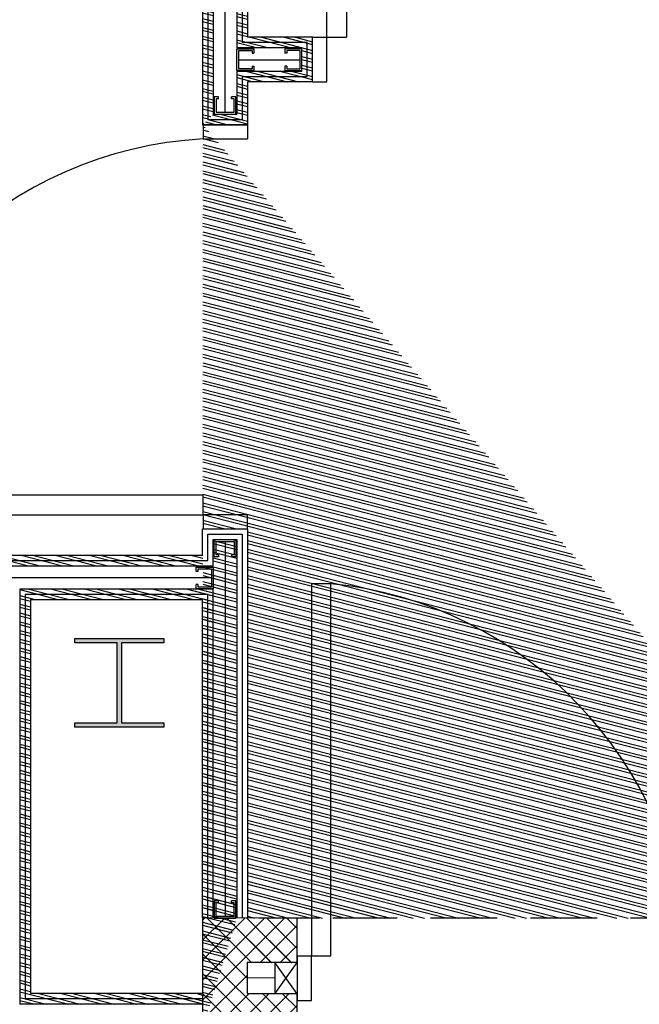
# Model space of a CAD drawing. Units: millimetres. Extents: x 631864 to 829691, y 280214 to 428848.
# Drawn here: x 748919 to 750312, y 383383 to 385599 of the extents above; entities that cross this region are included whole.
import ezdxf

# ---------------------------------------------------------------- set-up
doc = ezdxf.new("R2010")
doc.units = ezdxf.units.MM
doc.linetypes.add('DASHED2', pattern=[0.375, 0.25, -0.125])
for name, color, linetype in [('Blockwork', 151, 'Continuous'), ('Brickwork', 124, 'Continuous'), ('Cladding', 1, 'Continuous'), ('DOORS', 5, 'Continuous'), ('HATCH', 8, 'Continuous'), ('Plaster (Finished)', 8, 'Continuous'), ('STEEL', 5, 'Continuous'), ('STPROSECTIONS', 4, 'Continuous')]:
    doc.layers.add(name, color=color, linetype=linetype)
doc.linetypes.add('BATTING', pattern='A,0.00254,-2.54,[134,ltypeshp.shx,S=2.54,R=0,X=-2.54,Y=0],-5.08,[134,ltypeshp.shx,S=2.54,R=180,X=2.54,Y=0],-2.54', length=10.16254)
pattern_1 = [(165.5577192654997, (-205950.4688354702, -106348.7249698957), (-4.751157129646581, -18.44800818325405), []), (165.5577192654997, (-205955.0344544601, -106340.9919114512), (-4.751157129646581, -18.44800818325405), [])]
pattern_2 = [(45, (-402919.2589463588, -279433.1800037542), (-22.45064030267288, 22.45064030267288), []), (135, (-402919.2589463588, -279433.1800037542), (-22.45064030267288, -22.45064030267288), [])]

# ---------------------------------------------------------------- blocks, each defined once
blk = doc.blocks.new('metal partition stud')
at = {"layer": 'STPROSECTIONS'}
for p, q in [((401038.2856579567, 169398.0884026979), (401034.2256579568, 169398.0884026979)), ((401038.285658441, 169369.0891935236), (401034.225658441, 169369.0891935236))]:
    blk.add_line(p, q, dxfattribs=at)
for points in [[(401034.225658441, 169369.0891935236), (401034.225658441, 169359.0891939748), (401072.7143611624, 169359.0891939749), (401072.7143611624, 169408.0884022467), (401034.225658441, 169408.0884022466), (401034.225658441, 169398.0884022466)], [(401038.285658441, 169369.0891935236), (401038.285658441, 169363.1491939749), (401068.6543611623, 169363.1491939749), (401068.6543611623, 169404.0284022467), (401038.285658441, 169404.0284022467), (401038.285658441, 169398.0884022466)]]:
    blk.add_lwpolyline(points, dxfattribs=at)
blk = doc.blocks.new('Ground Floor Plan')
h = blk.add_hatch()
h.set_pattern_fill('ANSI37', color=8, scale=10)
h.set_pattern_definition(pattern_2)
edge = h.paths.add_edge_path()
edge.add_line((54248.41440457181, 17155.99860961456), (54135.9142143036, 17155.99860961456))
edge.add_line((54135.9142143036, 17155.99860961456), (54135.9142143036, 17226.28680757363))
edge.add_line((54135.9142143036, 17226.28680757363), (54248.41411587695, 17225.99859443156))
edge.add_line((54248.41411587695, 17225.99859443156), (54248.41421430494, 17325.99797239248))
edge.add_line((54248.41421430494, 17325.99797239248), (54035.9142143036, 17326.54358000925))
edge.add_line((54035.9142143036, 17326.54358000925), (54035.9142143036, 17056.18397105054))
edge.add_line((54035.9142143036, 17056.18397105054), (54248.41421430348, 17056.18390926009))
edge.add_line((54248.41421430348, 17056.18390926009), (54248.41361358087, 17156.18389107741))
h = blk.add_hatch()
h.set_pattern_fill('ANSI37', color=8, scale=10)
h.set_pattern_definition(pattern_2)
edge = h.paths.add_edge_path()
edge.add_line((54248.41440457181, 17155.99860961456), (54135.9142143036, 17155.99860961456))
edge.add_line((54135.9142143036, 17155.99860961456), (54135.9142143036, 17226.28680757363))
edge.add_line((54135.9142143036, 17226.28680757363), (54248.41440457216, 17225.03829604731))
edge.add_line((54248.41440457216, 17225.03829604731), (54248.67330922169, 17325.99797288544))
edge.add_line((54248.67330922169, 17325.99797288544), (54035.9142143036, 17326.54358000925))
edge.add_line((54035.9142143036, 17326.54358000925), (54035.9142143036, 17056.18397105054))
edge.add_line((54035.9142143036, 17056.18397105054), (54248.41421430348, 17056.18390926009))
edge.add_line((54248.41421430348, 17056.18390926009), (54248.41361358087, 17156.18389107741))
at = {"layer": 'HATCH'}
h = blk.add_hatch(dxfattribs=at)
h.set_pattern_fill('ANSI32', color=8, scale=2, angle=-239.4422807345003, style=0)
h.set_pattern_definition(pattern_1)
edge = h.paths.add_edge_path()
edge.add_line((54035.9834608222, 19112.30026311846), (54059.93479646911, 19136.30026311846))
edge.add_line((54059.93479646911, 19136.30026311846), (54112.87196185405, 19136.30026311852))
edge.add_line((54112.87196185405, 19136.30026311852), (54112.87196185405, 19232.0806587392))
edge.add_line((54112.87196185405, 19232.0806587392), (54259.35371190193, 19232.08065873949))
edge.add_line((54259.35371190193, 19232.08065873949), (54259.35371190181, 19285.03840628953))
edge.add_line((54259.35371190181, 19285.03840628953), (54112.87196185405, 19285.03840628918))
edge.add_line((54112.87196185405, 19285.03840628918), (54112.87204299547, 20283.00028416154))
edge.add_line((54112.87204299547, 20283.00028416154), (55193.45315219305, 20283.00020625233))
edge.add_line((55193.45315219305, 20283.00020625233), (55193.45315219305, 23830.99905673222))
edge.add_line((55193.45315219305, 23830.99905673222), (55217.45315219305, 23830.99905667116))
edge.add_line((55217.45315219305, 23830.99905667116), (55217.45315219305, 20259.00020430092))
edge.add_line((55217.45315219305, 20259.00020430092), (54136.87196185288, 20259.00020429993))
edge.add_line((54136.87196185288, 20259.00020429993), (54136.87196185387, 19309.03840628953))
edge.add_line((54136.87196185387, 19309.03840628953), (54283.35371190193, 19309.03840628971))
edge.add_line((54283.35371190193, 19309.03840628971), (54283.35366360919, 19209.03837633645))
edge.add_line((54283.35366360919, 19209.03837633645), (54136.87196185393, 19209.03837633628))
edge.add_line((54136.87196185393, 19209.03837633628), (54136.87196185399, 19112.30026311846))
edge.add_line((54136.87196185399, 19112.30026311846), (54035.96293620515, 19112.30026311846))
edge.add_line((55572.57334397733, 17325.99868318957), (55572.57425334823, 19209.0384348401))
edge.add_line((55572.57425334823, 19209.0384348401), (55193.3537532785, 19209.03837633645))
edge.add_line((55193.3537532785, 19209.03837633645), (55193.3537532785, 19309.03837633645))
edge.add_line((55193.3537532785, 19309.03837633645), (55720.81851418072, 19309.03837592865))
edge.add_line((55720.81851418072, 19309.03837592865), (55720.81851418072, 19209.36601270677))
edge.add_line((55720.81851418072, 19209.36601270677), (55696.81851418084, 19233.36601270677))
edge.add_line((55696.81851418084, 19233.36601270677), (55696.81851418078, 19285.03859447513))
edge.add_line((55696.81851418078, 19285.03859447513), (55217.35375327856, 19285.03840628953))
edge.add_line((55217.35375327856, 19285.03840628953), (55217.3537532785, 19233.03837633639))
edge.add_line((55217.3537532785, 19233.03837633639), (55596.57420681335, 19233.03843484004))
edge.add_line((55596.57420681335, 19233.03843484004), (55596.57415747788, 17325.99869657611))
edge.add_line((55596.57415747788, 17325.99869657611), (55573.49904312007, 17325.99868881697))
edge.add_line((54112.87196185411, 17326.3462267759), (54136.87196185411, 17326.28468030726))
edge.add_line((54136.87196185411, 17326.28468030726), (54136.87196185405, 18202.30026311846))
edge.add_line((54136.87196185405, 18202.30026311846), (54035.91421430366, 18202.30026311835))
edge.add_line((54035.91421430366, 18202.30026311835), (54035.91421430372, 18143.49737925758))
edge.add_line((54035.91421430372, 18143.49737925758), (51513.40948066115, 18143.49737925665))
edge.add_line((51513.40948066115, 18143.49737925665), (51513.40948065929, 24165.99905667099))
edge.add_line((51513.40948065929, 24165.99905667099), (51489.40948065935, 24165.99905667099))
edge.add_line((51489.40948065935, 24165.99905667099), (51489.40948066121, 18119.49737925665))
edge.add_line((51489.40948066121, 18119.49737925665), (54059.91421430372, 18119.49737925758))
edge.add_line((54059.91421430372, 18119.49737925758), (54059.91421430372, 18178.30026311846))
edge.add_line((54059.91421430372, 18178.30026311846), (54112.87196185405, 18178.30026311841))
edge.add_line((54112.87196185405, 18178.30026311841), (54112.87196185399, 17326.41449562082))
edge.add_line((54035.9142143036, 17080.18396350171), (53138.58044520533, 17080.18396350299))
edge.add_line((53138.58044520533, 17080.18396350299), (53163.58044520533, 17056.18397105054))
edge.add_line((53163.58044520533, 17056.18397105054), (54035.9142143036, 17056.18397105054))
edge.add_line((54035.9142143036, 17056.18397105054), (54035.9142143036, 17080.18396350171))
h = blk.add_hatch(dxfattribs=at)
h.set_pattern_fill('ANSI32', color=8, scale=2, angle=121, style=0)
h.set_pattern_definition([(166, (-251942.8078866014, -222730.0485536591), (-4.608612111173671, -18.48413358555774), []), (166, (-251947.433062424, -222722.3509684353), (-4.608612111173671, -18.48413358555774), [])])
h.paths.add_polyline_path([(54035.91421430366, 19112.30026311846), (54059.91421430366, 19136.30026311846), (54059.91421430378, 20335.00020430097), (55140.45315219311, 20335.00020430103), (55140.45315219305, 23830.99905667116), (55116.45315219305, 23830.99905673222), (55116.45315219305, 20359.00020423986), (54035.91421430494, 20359.0002043019)], flags=17)
h = blk.add_hatch(dxfattribs=at)
h.set_pattern_fill('ANSI32', color=8, scale=2, angle=-239.4422807345003, style=0)
h.set_pattern_definition(pattern_1)
h.paths.add_polyline_path([(54035.9142143036, 17156.18390925834), (54035.91421430354, 17132.18390925834), (53624.68479634065, 17132.18390925881), (53624.40708727372, 18067.49737925758), (54059.91421430378, 18067.49737925758), (54059.9142143036, 17326.54358000925), (54035.9142143036, 17326.54358000925), (54035.91421430348, 18043.49737925758), (53648.41421430372, 18043.49737925758), (53648.67767142662, 17156.18390925881)], flags=17)
at = {"layer": 'HATCH', "true_color": 0xc7c8ca}
h = blk.add_hatch(color=9, dxfattribs=at)
h.dxf.hatch_style = 1
h.paths.add_polyline_path([(53948.41421430372, 17955.99905667122), (53748.41421430372, 17955.99905667122), (53748.41421430372, 17945.99905667122), (53843.41421430372, 17945.99905667122), (53843.41421430372, 17765.99905667122), (53748.41421430372, 17765.99905667122), (53748.41421430372, 17755.99905667122), (53948.41421430372, 17755.99905667122), (53948.41421430372, 17765.99905667122), (53853.41421430372, 17765.99905667122), (53853.41421430372, 17945.99905667122), (53948.41421430372, 17945.99905667122)])
at = {"layer": 'Blockwork'}
for p, q in [((54248.41440457181, 17225.99873222818), (54248.41421430372, 17325.99863731768)), ((54248.41440457181, 17225.99873222818), (54248.41421430372, 17325.99863731768)), ((54248.41421430366, 17225.99873222818), (54161.87194917363, 17225.99873222812)), ((54248.41421430366, 17225.99873222818), (54161.87194917363, 17225.99873222812)), ((54198.41411587695, 17155.99901378492), (54248.41411587695, 17225.99859443156)), ((54248.41411587695, 17155.99901378492), (54198.41411587695, 17225.99859443156)), ((54248.41411587695, 17225.99859443156), (54198.41411587695, 17225.99859443156)), ((54198.41411587695, 17225.99859443156), (54198.41411587695, 17155.99901378492)), ((54198.41411587695, 17155.99901378492), (54248.41411587695, 17225.99859443156)), ((54248.41411587695, 17155.99901378492), (54198.41411587695, 17225.99859443156)), ((54248.41411587695, 17225.99859443156), (54198.41411587695, 17225.99859443156)), ((54198.41411587695, 17225.99859443156), (54198.41411587695, 17155.99901378492)), ((54248.41411587695, 17225.99859443156), (54248.41411587695, 17155.99901378492)), ((54248.41411587695, 17225.99859443156), (54248.41411587695, 17155.99901378492)), ((54248.41440457181, 17155.99905667116), (54161.87194917368, 17155.99905667116)), ((54248.41440457181, 17155.99905667116), (54161.87194917368, 17155.99905667116)), ((54248.41411587695, 17155.99901378492), (54198.41411587695, 17155.99901378492)), ((54248.41411587695, 17155.99901378492), (54198.41411587695, 17155.99901378492)), ((54248.41380384896, 17056.18398598779), (54248.41361358087, 17156.18389107741)), ((54248.41380384896, 17056.18398598779), (54248.41361358087, 17156.18389107741))]:
    blk.add_line(p, q, dxfattribs=at)
for points in [[(54248.41421430372, 17325.9986373178), (54035.9142143036, 17326.54358000925), (54035.9142143036, 17056.18397105054), (54160.79209348344, 17056.18397105054)], [(54248.41421430372, 17325.9986373178), (54035.9142143036, 17326.54358000925), (54035.9142143036, 17056.18397105054), (54160.79209348344, 17056.18397105054)], [(54161.87194917363, 17225.99873222812), (54135.9142143036, 17226.28680757363), (54135.9142143036, 17156.18397105054), (54160.79209348344, 17156.18397105054)], [(54161.87194917363, 17225.99873222812), (54135.9142143036, 17226.28680757363), (54135.9142143036, 17156.18397105054), (54160.79209348344, 17156.18397105054)]]:
    blk.add_lwpolyline(points, dxfattribs=at)
at = {"layer": 'Brickwork'}
blk.add_line((54248.41421430372, 17325.99863731768), (54161.87194917368, 17325.99863731768), dxfattribs=at)
blk.add_line((54248.41421430372, 17325.99863731768), (54161.87194917368, 17325.99863731768), dxfattribs=at)
at = {"layer": 'Cladding', "color": 8, "linetype": 'DASHED2', "ltscale": 600}
for p, q in [((54298.41404500837, 17325.9986373178), (54248.41421430372, 17325.9986373178)), ((54298.41404500837, 17325.9986373178), (54248.41421430372, 17325.9986373178)), ((55148.41404500837, 17325.9986373178), (54328.41404500837, 17325.9986373178)), ((55148.41404500837, 17325.9986373178), (54328.41404500837, 17325.9986373178))]:
    blk.add_line(p, q, dxfattribs=at)
at = {"layer": 'DOORS'}
for p, q in [((54315.3537532785, 19309.03840628953), (54315.3537532785, 20147.03840628953)), ((54315.35371190193, 19309.03840628953), (54315.35371190193, 20109.03840628953)), ((54359.35371190193, 20109.03840628953), (54359.35371190193, 19309.03840628953)), ((54283.35371190193, 19309.03840628953), (54315.35371190193, 19309.03840628953)), ((54315.3537532785, 19209.03837633645), (54315.3537532785, 19309.03840628953)), ((54315.3537532785, 19309.03840628953), (54359.3537532785, 19309.03840628953)), ((54283.3537532785, 19209.03837633645), (54315.3537532785, 19209.03837633645)), ((54136.87196185405, 19112.30026311846), (54036.87196185405, 19112.30026311846)), ((54036.87196185405, 19112.30026311846), (54036.87196185405, 19080.30026311846)), ((54136.87196185405, 19112.30026311846), (54136.87196185405, 19080.30026311846)), ((54036.87196185405, 19080.30026311846), (54136.87196185405, 19080.30026311846)), ((54036.87196185405, 18278.30026311846), (53198.87196185405, 18278.30026311846)), ((54036.87196185405, 18234.30026311846), (54036.87196185405, 18278.30026311846)), ((53198.87196185405, 18234.30026311846), (54036.87196185405, 18234.30026311846)), ((54136.87196185417, 18234.30026311846), (54036.87196185417, 18234.30026311846)), ((54036.87196185417, 18234.30026311846), (54036.87196185417, 18202.30026311846)), ((54136.87196185405, 18202.30026311846), (54136.87196185417, 18234.30026311846)), ((54036.87196185417, 18202.30026311846), (54136.87196185411, 18202.30026311846)), ((54324.41440457181, 18078.99884699454), (54280.41440457181, 18078.99884699454)), ((54280.41440457181, 18078.99884699454), (54280.41440457181, 17240.99884699454)), ((54324.41440457181, 17240.99884699454), (54324.41440457181, 18078.99884699454)), ((54248.41440457181, 17240.99884699454), (54248.41364247317, 17140.99884699454)), ((54248.41440457181, 17240.99884699454), (54280.41440457181, 17240.99884699454)), ((54280.41440457181, 17140.99884699454), (54280.41440457181, 17240.99884699454)), ((54280.41440457181, 17240.99884699454), (54324.41440457181, 17240.99884699454)), ((54248.41440457181, 17140.99884699454), (54280.41440457181, 17140.99884699454))]:
    blk.add_line(p, q, dxfattribs=at)
for centre, radius, start, end in [((54270.30135103612, 19259.03837633645), 892.4541352595155, 3.21169421084021, 84.27328318414183), ((54086.87196185411, 18189.24789404112), 892.454102146654, 93.21169432774579, 174.2732851114035), ((54235.36203549453, 17190.99884699454), 892.4541021465902, 3.211694327757434, 84.27328511140344)]:
    blk.add_arc(centre, radius, start, end, dxfattribs=at)
at = {"layer": 'HATCH', "linetype": 'BATTING', "ltscale": 1.225}
for points in [[(54086.39308807888, 19140.3602631184), (54086.39308807888, 20330.94020430092)], [(54116.94010477251, 19258.55953251431), (54255.29371190176, 19258.55953251431)], [(54086.39308807888, 18174.24026311841), (54086.39308807888, 17330.47449562087)], [(54055.85421430372, 18091.99698339321), (51493.46948066109, 18091.99698339356)]]:
    blk.add_lwpolyline(points, dxfattribs=at)
at = {"layer": 'HATCH', "linetype": 'BATTING', "ltscale": 3.4}
blk.add_lwpolyline([(54198.41411587695, 17191.77553389699), (54135.9142143036, 17191.1427085941)], dxfattribs=at)
blk.add_lwpolyline([(54198.41411587695, 17191.77553389699), (54135.9142143036, 17191.1427085941)], dxfattribs=at)
at = {"layer": 'Plaster (Finished)'}
for p, q in [((54035.914214305, 20359.00020430097), (54035.91421430506, 19112.30026311846)), ((54047.91421430494, 20347.00020430109), (54047.91421430494, 19124.30026311846)), ((54059.91421430378, 20335.00020430097), (54059.91421430506, 19136.30026311846)), ((54112.87196185393, 20283.00028416148), (54112.87196185405, 19285.03840628953)), ((54124.87196185306, 20271.00028318574), (54124.87196185387, 19297.03840628953)), ((54136.87196185288, 20259.00028221018), (54136.87196185387, 19309.03840628953)), ((54283.3537532785, 19209.03837633645), (54283.35371190193, 19309.03840628953)), ((54259.35371190193, 19232.0806587392), (54259.35371190193, 19285.03840628953)), ((54259.35371190193, 19232.0806587392), (54259.35371190181, 19285.03840628953)), ((54271.35371190193, 19220.0806587392), (54271.35371190193, 19297.03840628953)), ((54112.87196185405, 19232.0806587392), (54112.87196185405, 19220.0806587392)), ((54112.87196185405, 19220.0806587392), (54112.87196185399, 19136.30026311852)), ((54124.87196185393, 19220.0806587392), (54124.87196185405, 19124.30026311846)), ((54224.55082804104, 19220.0806587392), (54224.55082804104, 19220.58065873943)), ((54136.87196185393, 19209.03844707645), (54136.87196185405, 19112.30026311846)), ((54047.91421430378, 19161.10314697935), (54048.41421430395, 19161.10314697935)), ((54059.91421430366, 19136.30026311846), (54112.87196185399, 19136.30026311852)), ((54035.91421430366, 19112.30026311846), (54136.87196185405, 19112.30026311846)), ((54047.91421430366, 19124.30026311846), (54124.87196185399, 19124.30026311846)), ((54035.91421430378, 18143.49737925758), (54035.91421430372, 18202.30026311846)), ((54035.91421430372, 18202.30026311846), (54136.87196185411, 18202.30026311846)), ((54136.87196185411, 18202.30026311846), (54136.87196185411, 17326.28468030726)), ((54047.91421430378, 18131.49737925758), (54047.91421430372, 18190.30026311846)), ((54047.91421430372, 18190.30026311846), (54124.87196185405, 18190.30026311846)), ((54059.91421430372, 18119.49737925758), (54059.91421430372, 18178.30026311846)), ((54059.91421430372, 18178.30026311846), (54112.87196185405, 18178.30026311841)), ((54112.87196185405, 18178.30026311846), (54112.87196185411, 17326.3462267759)), ((54124.87196185405, 18190.30026311846), (54124.87196185411, 17326.31545354158)), ((51501.40948066121, 18131.49737925676), (54047.91421430372, 18131.49737925758)), ((51513.40948066115, 18143.49737925659), (54035.91421430372, 18143.49737925758)), ((54047.91421430378, 18143.49737925758), (54048.41421430395, 18143.49737925758)), ((51489.40948066104, 18119.49737925665), (54059.91421430366, 18119.49737925758)), ((53624.40708727372, 18067.49737925758), (53624.68479634065, 17132.18390925881)), ((53624.40708727372, 18067.49737925758), (54059.9142143036, 18067.49737925758)), ((54059.91421430366, 18046.29737925762), (54059.91421430366, 18067.49737925763)), ((53636.41065078869, 18055.49737925758), (53636.68123388354, 17144.18390925881)), ((53636.41065078875, 18055.49737925758), (54047.91421430366, 18055.49737925758)), ((53648.41421430372, 18043.49737925746), (53648.67767142662, 17156.18390925881)), ((53648.41421430372, 18043.49737925758), (54035.91421430372, 18043.49737925758)), ((54035.9142143036, 17326.54358000925), (54035.91421430366, 18043.49737925758)), ((54047.91421430366, 18046.29737925762), (54047.91421430372, 18055.49737925758)), ((54047.9142143036, 17326.54358000925), (54047.91421430366, 18046.29737925762)), ((54059.9142143036, 17326.54358000925), (54059.91421430366, 18046.29737925762)), ((54035.9142143036, 17156.18390925834), (53648.67767142662, 17156.18390925881)), ((54035.9142143036, 17144.18390925828), (53636.68123388349, 17144.18390925875)), ((54035.9142143036, 17132.18390925834), (53624.68479634053, 17132.18390925875))]:
    blk.add_line(p, q, dxfattribs=at)
for points in [[(54283.35371190193, 19309.03840628953), (54136.87196185387, 19309.03840628953)], [(54259.35371190193, 19285.03840628953), (54112.87196185405, 19285.03840628953)], [(54271.35371190193, 19297.03840628953), (54124.87196185387, 19297.03840628953)], [(54259.35371190193, 19232.0806587392), (54112.87196185405, 19232.0806587392)], [(54271.35371190193, 19220.0806587392), (54124.87196185393, 19220.0806587392)], [(54283.35371190193, 19209.03837633645), (54136.87196185393, 19209.03844707645)]]:
    blk.add_lwpolyline(points, dxfattribs=at)
at = {"layer": 'STEEL'}
blk.add_lwpolyline([(53748.41421430372, 17765.99905667122), (53843.41421430372, 17765.99905667122), (53843.41421430372, 17945.99905667122), (53748.41421430372, 17945.99905667122), (53748.41421430372, 17955.99905667122), (53948.41421430372, 17955.99905667122), (53948.41421430372, 17945.99905667122), (53853.41421430372, 17945.99905667122), (53853.41421430372, 17765.99905667122), (53948.41421430372, 17765.99905667122), (53948.41421430372, 17755.99905667122), (53748.41421430372, 17755.99905667122)], close=True, dxfattribs=at)
blk.add_lwpolyline([(53748.41421430372, 17765.99905667122), (53843.41421430372, 17765.99905667122), (53843.41421430372, 17945.99905667122), (53748.41421430372, 17945.99905667122), (53748.41421430372, 17955.99905667122), (53948.41421430372, 17955.99905667122), (53948.41421430372, 17945.99905667122), (53853.41421430372, 17945.99905667122), (53853.41421430372, 17765.99905667122), (53948.41421430372, 17765.99905667122), (53948.41421430372, 17755.99905667122), (53748.41421430372, 17755.99905667122)], close=True, dxfattribs=at)
at = {"xscale": -1}
blk.add_blockref('metal partition stud', (455185.5944659347, -150125.0292655965), dxfattribs=at)
blk.add_blockref('metal partition stud', (-346813.3606492606, -150125.0292655965))
at = {"rotation": 270}
for p in [(-115297.1957100321, 420209.0146242809), (-115297.3382219093, 418399.1288567833)]:
    blk.add_blockref('metal partition stud', p, dxfattribs=at)
at = {"xscale": -1}
for p, rotation in [((-115297.195710032, -382894.4140980439), 270), ((-347012.8001468586, 187475.5857815041), 180)]:
    blk.add_blockref('metal partition stud', p, dxfattribs=dict(at, rotation=rotation))

msp = doc.modelspace()

# ---------------------------------------------------------------- block references
msp.add_blockref('Ground Floor Plan', (695294.2529262026, 366250.470882869))

doc.saveas('drawing.dxf')
